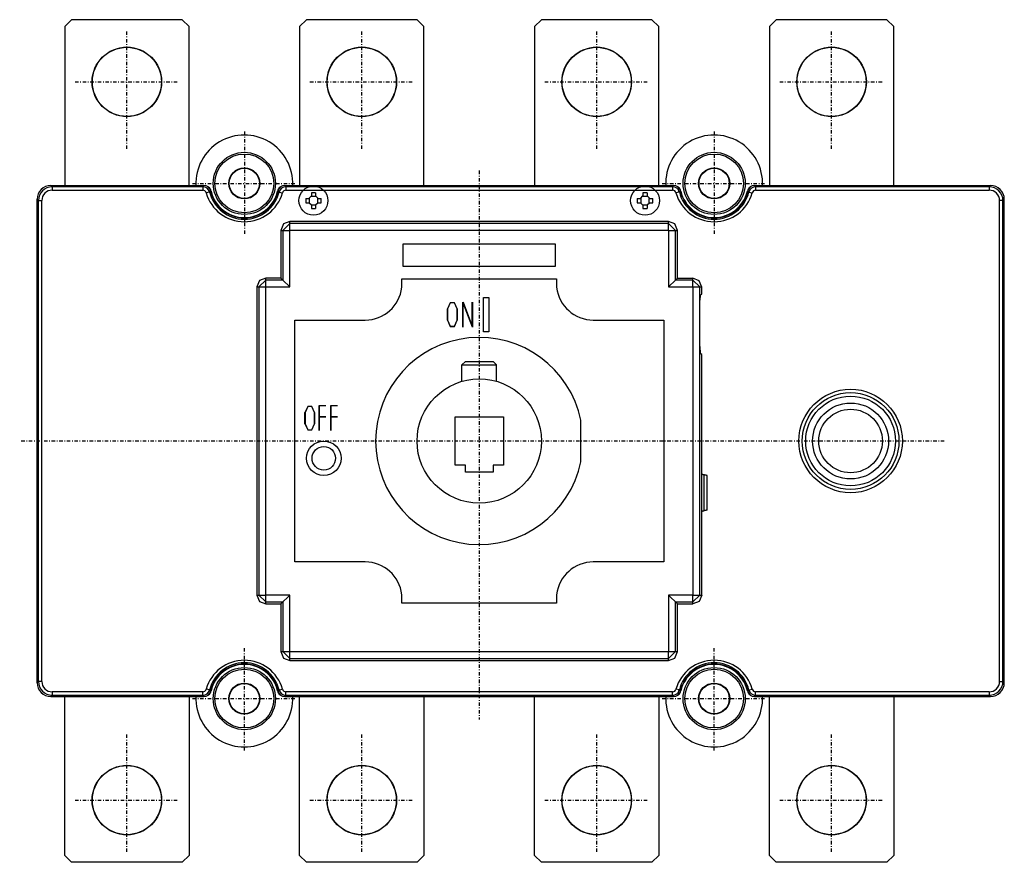
# Model space of a CAD drawing. Extents: x -3 to 140, y -61 to 61.
import ezdxf

# ---------------------------------------------------------------- set-up
doc = ezdxf.new("R2010")
doc.units = 0
doc.linetypes.add('DASHDOT', pattern=[1, 0.5, -0.25, 0, -0.25])
doc.layers.add('CP_AXIS', color=143, linetype='DASHDOT')

msp = doc.modelspace()

# ---------------------------------------------------------------- linework, layer by layer
for p, q in [((5, 61), (4, 60)), ((4, 60), (4, 37)), ((21, 61), (5, 61)), ((22, 60), (21, 61)), ((22, 37), (22, 60)), ((39, 61), (38, 60)), ((38, 60), (38, 37)), ((55, 61), (39, 61)), ((56, 60), (55, 61)), ((56, 37), (56, 60)), ((73, 61), (72, 60)), ((72, 60), (72, 37)), ((89, 61), (73, 61)), ((90, 60), (89, 61)), ((90, 37), (90, 60)), ((107, 61), (106, 60)), ((106, 60), (106, 37)), ((123, 61), (107, 61)), ((124, 60), (123, 61)), ((124, 37), (124, 60)), ((2, 37), (24.14, 37)), ((2.19, 36.81), (2, 37)), ((23.99, 36.81), (2.19, 36.81)), ((2.19, 36.81), (2.19, 36.31)), ((2.19, 36.31), (23.99, 36.31)), ((23.99, 36.81), (24.14, 37)), ((23.99, 36.81), (23.99, 36.31)), ((24.96, 36.05), (24.47, 35.93)), ((25.12, 36.22), (24.96, 36.05)), ((25.19, 36.17), (25.12, 36.22)), ((34.81, 36.17), (34.88, 36.22)), ((35.04, 36.05), (34.88, 36.22)), ((35.04, 36.05), (35.52, 35.93)), ((35.86, 37), (92.14, 37)), ((35.86, 37), (36.01, 36.81)), ((91.99, 36.81), (36.01, 36.81)), ((36.01, 36.81), (36.01, 36.31)), ((36.01, 36.31), (91.99, 36.31)), ((40.3, 35.92), (39.7, 35.92)), ((39.7, 35.92), (39.7, 35.48)), ((40.3, 35.92), (40.3, 35.48)), ((88.3, 35.92), (87.7, 35.92)), ((87.7, 35.92), (87.7, 35.48)), ((88.3, 35.92), (88.3, 35.48)), ((91.99, 36.81), (92.14, 37)), ((91.99, 36.81), (91.99, 36.31)), ((92.96, 36.05), (92.47, 35.93)), ((93.12, 36.22), (92.96, 36.05)), ((93.19, 36.17), (93.12, 36.22)), ((102.81, 36.17), (102.88, 36.22)), ((103.04, 36.05), (102.88, 36.22)), ((103.04, 36.05), (103.52, 35.93)), ((103.86, 37), (138, 37)), ((103.86, 37), (104.01, 36.81)), ((137.81, 36.81), (104.01, 36.81)), ((104.01, 36.81), (104.01, 36.31)), ((104.01, 36.31), (137.81, 36.31)), ((138, 37), (137.81, 36.81)), ((137.81, 36.81), (137.81, 36.31)), ((0, 35), (0.19, 34.81)), ((0, -35), (0, 35)), ((0.19, 34.81), (0.69, 34.81)), ((0.19, -34.81), (0.19, 34.81)), ((0.69, -34.81), (0.69, 34.81)), ((38.88, 35.1), (38.88, 34.5)), ((38.88, 35.1), (39.32, 35.1)), ((38.88, 34.5), (39.32, 34.5)), ((39.32, 35.1), (39.7, 35.48)), ((39.7, 34.13), (39.32, 34.5)), ((39.38, 35.1), (39.38, 34.5)), ((40.3, 35.42), (39.7, 35.42)), ((40.3, 35.48), (40.67, 35.1)), ((40.67, 34.5), (40.3, 34.13)), ((40.62, 34.5), (40.62, 35.1)), ((40.67, 35.1), (41.12, 35.1)), ((40.67, 34.5), (41.12, 34.5)), ((41.12, 34.5), (41.12, 35.1)), ((86.88, 35.1), (86.88, 34.5)), ((86.88, 35.1), (87.32, 35.1)), ((86.88, 34.5), (87.32, 34.5)), ((87.32, 35.1), (87.7, 35.48)), ((87.7, 34.13), (87.32, 34.5)), ((87.38, 35.1), (87.38, 34.5)), ((88.3, 35.42), (87.7, 35.42)), ((88.3, 35.48), (88.67, 35.1)), ((88.67, 34.5), (88.3, 34.13)), ((88.62, 34.5), (88.62, 35.1)), ((88.67, 35.1), (89.12, 35.1)), ((88.67, 34.5), (89.12, 34.5)), ((89.12, 34.5), (89.12, 35.1)), ((139.81, 34.81), (139.31, 34.81)), ((139.31, -34.81), (139.31, 34.81)), ((139.81, 34.81), (140, 35)), ((139.81, -34.81), (139.81, 34.81)), ((140, -35), (140, 35)), ((39.7, 34.18), (40.3, 34.18)), ((39.7, 34.13), (39.7, 33.68)), ((39.7, 33.68), (40.3, 33.68)), ((40.3, 34.13), (40.3, 33.68)), ((87.7, 34.18), (88.3, 34.18)), ((87.7, 34.13), (87.7, 33.68)), ((87.7, 33.68), (88.3, 33.68)), ((88.3, 34.13), (88.3, 33.68)), ((35.68, 31.42), (35.3, 30.5)), ((36.6, 31.51), (35.59, 30.5)), ((36.6, 31.8), (35.68, 31.42)), ((91.4, 31.8), (36.6, 31.8)), ((36.6, 30.51), (36.6, 31.8)), ((91.4, 31.51), (36.6, 31.51)), ((92.32, 31.42), (91.4, 31.8)), ((91.4, 30.51), (91.4, 31.8)), ((92.41, 30.5), (91.4, 31.51)), ((92.7, 30.5), (92.32, 31.42)), ((35.3, 30.5), (36.59, 30.5)), ((35.3, 30.5), (35.3, 23.6)), ((35.59, 30.5), (35.59, 23.31)), ((36.59, 22.31), (36.59, 30.5)), ((36.6, 30.51), (91.4, 30.51)), ((91.41, 30.5), (91.41, 22.31)), ((91.41, 30.5), (92.7, 30.5)), ((92.41, 23.31), (92.41, 30.5)), ((92.7, 23.6), (92.7, 30.5)), ((53, 28.55), (75, 28.55)), ((53, 25.25), (53, 28.55)), ((75, 28.55), (75, 25.25)), ((75, 25.25), (53, 25.25)), ((32.18, 23.22), (31.8, 22.3)), ((33.1, 23.31), (32.09, 22.3)), ((33.1, 23.6), (32.18, 23.22)), ((33.1, 22.31), (33.1, 23.6)), ((35.3, 23.6), (33.1, 23.6)), ((35.59, 23.31), (33.1, 23.31)), ((35.59, 23.31), (35.3, 23.6)), ((35.59, 23.31), (36.59, 22.31)), ((52.8, 23.5), (75.2, 23.5)), ((52.8, 22.25), (52.8, 23.5)), ((75.2, 23.5), (75.2, 22.25)), ((92.41, 23.31), (91.41, 22.31)), ((92.41, 23.31), (92.7, 23.6)), ((94.9, 23.31), (92.41, 23.31)), ((92.7, 23.6), (94.91, 23.6)), ((94.9, 22.31), (94.9, 23.6)), ((95.91, 22.3), (94.9, 23.31)), ((95.83, 23.21), (94.91, 23.6)), ((96.2, 22.29), (95.83, 23.21)), ((31.8, 22.3), (33.09, 22.3)), ((31.8, 22.3), (31.8, -22.3)), ((32.09, 22.3), (32.09, -22.3)), ((33.09, -22.3), (33.09, 22.3)), ((33.1, 22.31), (36.59, 22.31)), ((91.41, 22.31), (94.9, 22.31)), ((94.91, 22.3), (94.91, -22.3)), ((94.91, 22.3), (96.2, 22.3)), ((95.91, -22.3), (95.91, 22.3)), ((96.2, 21.3), (96.2, 22.3)), ((59.8, 20), (59.42, 19.12)), ((59.81, 19.99), (59.43, 19.12)), ((60.42, 20), (59.8, 20)), ((60.41, 19.99), (59.81, 19.99)), ((60.8, 19.12), (60.41, 19.99)), ((60.81, 19.12), (60.42, 20)), ((61.62, 16.5), (61.62, 20.1)), ((63.01, 16.5), (61.64, 20.08)), ((61.64, 20.08), (61.64, 16.5)), ((61.66, 20.1), (62.99, 16.61)), ((62.99, 16.61), (62.99, 20.11)), ((63.01, 20.11), (63.01, 16.5)), ((64.6, 20.8), (65.4, 20.8)), ((64.6, 15.8), (64.6, 20.8)), ((65.4, 20.8), (65.4, 15.8)), ((95.96, 21.11), (95.95, 20.39)), ((95.95, 13.69), (95.95, 20.39)), ((95.96, 21.11), (96.2, 21.3)), ((59.42, 17.48), (59.42, 19.12)), ((59.43, 19.12), (59.43, 17.48)), ((60.8, 17.48), (60.8, 19.12)), ((60.81, 19.12), (60.81, 17.48)), ((37.3, 17.5), (47.5, 17.5)), ((37.3, -17.5), (37.3, 17.5)), ((59.42, 17.48), (59.8, 16.6)), ((59.43, 17.48), (59.81, 16.61)), ((60.42, 16.61), (60.8, 17.48)), ((60.42, 16.6), (60.81, 17.48)), ((80.5, 17.5), (90.7, 17.5)), ((90.7, 17.5), (90.7, -17.5)), ((59.8, 16.6), (60.42, 16.6)), ((59.81, 16.61), (60.42, 16.61)), ((65.4, 15.8), (64.6, 15.8)), ((95.95, 13.69), (95.96, 12.69)), ((61.99, 11.5), (61.5, 11.01)), ((61.99, 11.5), (66.01, 11.5)), ((66.01, 11.5), (66.5, 11.01)), ((96.2, 12.5), (95.96, 12.69)), ((96.2, -22.3), (96.2, 12.5)), ((61.5, 11.01), (66.5, 11.01)), ((61.5, 8.65), (61.5, 11.01)), ((66.5, 8.65), (66.5, 11.01)), ((39.17, 5.01), (38.78, 4.13)), ((39.18, 5), (38.79, 4.13)), ((39.79, 5.01), (39.17, 5.01)), ((39.78, 5), (39.18, 5)), ((40.16, 4.13), (39.78, 5)), ((40.17, 4.13), (39.79, 5.01)), ((40.81, 1.52), (40.81, 5.12)), ((40.81, 5.12), (41.8, 5.12)), ((41.8, 5.11), (40.82, 5.11)), ((40.82, 5.11), (40.82, 3.52)), ((42.52, 1.52), (42.52, 5.12)), ((42.52, 5.12), (43.5, 5.12)), ((43.5, 5.11), (42.53, 5.11)), ((42.53, 5.11), (42.53, 3.52)), ((38.78, 2.49), (38.78, 4.13)), ((38.79, 4.13), (38.79, 2.49)), ((40.16, 2.49), (40.16, 4.13)), ((40.17, 4.13), (40.17, 2.49)), ((40.82, 3.52), (41.79, 3.52)), ((41.79, 3.51), (40.82, 3.51)), ((40.82, 3.51), (40.82, 1.52)), ((42.53, 3.52), (43.5, 3.52)), ((43.5, 3.51), (42.53, 3.51)), ((42.53, 3.51), (42.53, 1.52)), ((60.5, 3.5), (67.5, 3.5)), ((60.5, -3.5), (60.5, 3.5)), ((67.5, 3.5), (67.5, -3.5)), ((78.7, -3), (78.7, 3)), ((38.78, 2.49), (39.17, 1.61)), ((38.79, 2.49), (39.18, 1.62)), ((39.17, 1.61), (39.79, 1.61)), ((39.18, 1.62), (39.78, 1.62)), ((39.78, 1.62), (40.16, 2.49)), ((39.79, 1.61), (40.17, 2.49)), ((62, -3.5), (60.5, -3.5)), ((62, -4.5), (62, -3.5)), ((67.5, -3.5), (66, -3.5)), ((66, -3.5), (66, -4.5)), ((66, -4.5), (62, -4.5)), ((96.22, -4.85), (96.2, -4.84)), ((96.22, -4.85), (96.26, -4.86)), ((96.28, -4.86), (96.26, -4.86)), ((96.3, -4.86), (96.28, -4.86)), ((96.32, -4.87), (96.3, -4.86)), ((96.34, -4.87), (96.32, -4.87)), ((96.36, -4.87), (96.34, -4.87)), ((96.37, -4.88), (96.36, -4.87)), ((96.39, -4.88), (96.37, -4.88)), ((96.4, -4.88), (96.39, -4.88)), ((96.42, -4.89), (96.4, -4.88)), ((96.43, -4.89), (96.42, -4.89)), ((96.44, -4.89), (96.43, -4.89)), ((96.45, -4.89), (96.44, -4.89)), ((96.46, -4.89), (96.45, -4.89)), ((96.47, -4.9), (96.46, -4.89)), ((96.48, -4.9), (96.47, -4.9)), ((96.49, -4.9), (96.48, -4.9)), ((96.5, -4.9), (96.49, -4.9)), ((96.49, -4.9), (96.49, -4.9)), ((96.49, -4.9), (96.49, -4.9)), ((96.5, -4.9), (96.5, -10.1)), ((96.5, -4.9), (96.5, -4.9)), ((96.51, -4.9), (96.5, -4.9)), ((96.5, -4.9), (96.5, -4.9)), ((96.5, -4.9), (96.5, -4.9)), ((96.52, -4.91), (96.51, -4.9)), ((96.53, -4.91), (96.52, -4.91)), ((96.54, -4.91), (96.53, -4.91)), ((96.55, -4.91), (96.54, -4.91)), ((96.57, -4.91), (96.55, -4.91)), ((96.59, -4.92), (96.57, -4.91)), ((96.6, -4.92), (96.59, -4.92)), ((96.63, -4.93), (96.6, -4.92)), ((96.65, -4.93), (96.63, -4.93)), ((96.67, -4.94), (96.65, -4.93)), ((96.7, -4.94), (96.67, -4.94)), ((96.72, -4.95), (96.7, -4.94)), ((96.75, -4.95), (96.72, -4.95)), ((96.78, -4.96), (96.75, -4.95)), ((96.81, -4.96), (96.78, -4.96)), ((96.84, -4.97), (96.81, -4.96)), ((96.87, -4.97), (96.84, -4.97)), ((96.9, -4.98), (96.87, -4.97)), ((96.94, -4.99), (96.9, -4.98)), ((96.97, -4.99), (96.94, -4.99)), ((97, -5), (96.97, -4.99)), ((97, -10), (97, -5)), ((96.2, -10.16), (96.22, -10.15)), ((96.22, -10.15), (96.26, -10.14)), ((96.26, -10.14), (96.28, -10.14)), ((96.28, -10.14), (96.3, -10.14)), ((96.3, -10.14), (96.32, -10.13)), ((96.32, -10.13), (96.34, -10.13)), ((96.34, -10.13), (96.36, -10.13)), ((96.36, -10.13), (96.37, -10.12)), ((96.37, -10.12), (96.39, -10.12)), ((96.39, -10.12), (96.4, -10.12)), ((96.4, -10.12), (96.42, -10.11)), ((96.42, -10.11), (96.43, -10.11)), ((96.43, -10.11), (96.44, -10.11)), ((96.44, -10.11), (96.45, -10.11)), ((96.45, -10.11), (96.46, -10.11)), ((96.46, -10.11), (96.48, -10.1)), ((96.48, -10.1), (96.49, -10.1)), ((96.49, -10.1), (96.49, -10.1)), ((96.49, -10.1), (96.49, -10.1)), ((96.49, -10.1), (96.5, -10.1)), ((96.5, -10.1), (96.5, -10.1)), ((96.5, -10.1), (96.5, -10.1)), ((96.51, -10.1), (96.5, -10.1)), ((96.5, -10.1), (96.5, -10.1)), ((96.5, -10.1), (96.5, -10.1)), ((96.52, -10.09), (96.51, -10.1)), ((96.53, -10.09), (96.52, -10.09)), ((96.54, -10.09), (96.53, -10.09)), ((96.55, -10.09), (96.54, -10.09)), ((96.57, -10.09), (96.55, -10.09)), ((96.59, -10.08), (96.57, -10.09)), ((96.6, -10.08), (96.59, -10.08)), ((96.63, -10.07), (96.6, -10.08)), ((96.65, -10.07), (96.63, -10.07)), ((96.67, -10.06), (96.65, -10.07)), ((96.7, -10.06), (96.67, -10.06)), ((96.72, -10.05), (96.7, -10.06)), ((96.75, -10.05), (96.72, -10.05)), ((96.78, -10.04), (96.75, -10.05)), ((96.81, -10.04), (96.78, -10.04)), ((96.84, -10.03), (96.81, -10.04)), ((96.87, -10.03), (96.84, -10.03)), ((96.9, -10.02), (96.87, -10.03)), ((96.94, -10.01), (96.9, -10.02)), ((96.97, -10.01), (96.94, -10.01)), ((97, -10), (96.97, -10.01)), ((47.5, -17.5), (37.3, -17.5)), ((90.7, -17.5), (80.5, -17.5)), ((31.8, -22.3), (32.18, -23.22)), ((31.8, -22.3), (33.09, -22.3)), ((32.09, -22.3), (33.1, -23.31)), ((33.1, -23.6), (33.1, -22.31)), ((36.59, -22.31), (33.1, -22.31)), ((35.3, -23.6), (36.59, -22.31)), ((36.59, -30.5), (36.59, -22.31)), ((52.8, -23.5), (52.8, -22.25)), ((75.2, -22.25), (75.2, -23.5)), ((94.9, -22.31), (91.41, -22.31)), ((91.41, -22.31), (91.41, -30.5)), ((91.41, -22.31), (92.7, -23.6)), ((94.9, -23.31), (95.91, -22.3)), ((94.9, -23.6), (94.9, -22.31)), ((94.91, -22.3), (96.2, -22.3)), ((96.2, -22.3), (95.82, -23.22)), ((32.18, -23.22), (33.1, -23.6)), ((33.1, -23.31), (35.59, -23.31)), ((33.1, -23.6), (35.3, -23.6)), ((35.3, -23.6), (35.3, -30.5)), ((35.59, -23.31), (35.59, -30.5)), ((75.2, -23.5), (52.8, -23.5)), ((92.41, -23.31), (94.9, -23.31)), ((92.41, -30.5), (92.41, -23.31)), ((92.7, -23.6), (94.9, -23.6)), ((92.7, -30.5), (92.7, -23.6)), ((95.82, -23.22), (94.9, -23.6)), ((35.3, -30.5), (35.68, -31.42)), ((35.3, -30.5), (36.59, -30.5)), ((35.59, -30.5), (36.6, -31.51)), ((91.4, -30.51), (36.6, -30.51)), ((36.6, -31.8), (36.6, -30.51)), ((91.4, -31.51), (92.41, -30.5)), ((91.4, -31.8), (91.4, -30.51)), ((91.41, -30.5), (92.7, -30.5)), ((92.32, -31.42), (92.7, -30.5)), ((35.68, -31.42), (36.6, -31.8)), ((36.6, -31.51), (91.4, -31.51)), ((36.6, -31.8), (91.4, -31.8)), ((91.4, -31.8), (92.32, -31.42)), ((0.19, -34.81), (0, -35)), ((0.69, -34.81), (0.19, -34.81)), ((139.31, -34.81), (139.81, -34.81)), ((140, -35), (139.81, -34.81)), ((2, -37), (2.19, -36.81)), ((2, -37), (24.16, -37)), ((23.99, -36.31), (2.19, -36.31)), ((2.19, -36.31), (2.19, -36.81)), ((2.19, -36.81), (23.99, -36.81)), ((4, -60), (4, -37)), ((22, -37), (22, -60)), ((23.99, -36.81), (23.99, -36.31)), ((23.99, -36.81), (24.14, -37)), ((24.96, -36.05), (24.47, -35.93)), ((25.12, -36.22), (24.96, -36.05)), ((25.19, -36.17), (25.12, -36.22)), ((34.81, -36.17), (34.88, -36.22)), ((35.04, -36.05), (34.88, -36.22)), ((35.04, -36.05), (35.52, -35.93)), ((35.86, -37), (36.01, -36.81)), ((35.86, -37), (92.14, -37)), ((91.99, -36.31), (36.01, -36.31)), ((36.01, -36.81), (36.01, -36.31)), ((36.01, -36.81), (91.99, -36.81)), ((38, -60), (38, -37)), ((56, -37), (56, -60)), ((72, -60), (72, -37)), ((90, -37), (90, -60)), ((91.99, -36.81), (91.99, -36.31)), ((91.99, -36.81), (92.14, -37)), ((92.96, -36.05), (92.48, -35.93)), ((93.12, -36.22), (92.96, -36.05)), ((93.19, -36.17), (93.12, -36.22)), ((102.82, -36.17), (102.88, -36.22)), ((103.04, -36.05), (102.88, -36.22)), ((103.04, -36.05), (103.53, -35.93)), ((103.86, -37), (104.01, -36.81)), ((103.86, -37), (138, -37)), ((137.81, -36.31), (104.01, -36.31)), ((104.01, -36.81), (104.01, -36.31)), ((104.01, -36.81), (137.81, -36.81)), ((106, -60), (106, -37)), ((124, -37), (124, -60)), ((137.81, -36.31), (137.81, -36.81)), ((137.81, -36.81), (138, -37)), ((4, -60), (5, -61)), ((21, -61), (5, -61)), ((21, -61), (22, -60)), ((38, -60), (39, -61)), ((55, -61), (39, -61)), ((55, -61), (56, -60)), ((72, -60), (73, -61)), ((89, -61), (73, -61)), ((89, -61), (90, -60)), ((106, -60), (107, -61)), ((123, -61), (107, -61)), ((123, -61), (124, -60))]:
    msp.add_line(p, q)
for centre, radius in [((13, 52), 5.03), ((47, 52), 5.03), ((81, 52), 5.03), ((115, 52), 5.03), ((13, 52), 5), ((47, 52), 5), ((81, 52), 5), ((115, 52), 5), ((30, 37.3), 4.5), ((30, 37.3), 4.25), ((98, 37.3), 4.5), ((98, 37.3), 4.25), ((30, 37.3), 2.25), ((30, 37.3), 2.19), ((98, 37.3), 2.25), ((98, 37.3), 2.19), ((40, 34.8), 2.1), ((88, 34.8), 2.1), ((64, 0), 9), ((117.75, 0), 7.49), ((117.75, 0), 7), ((117.75, 0), 6.5), ((117.75, 0), 5.5), ((117.75, 0), 4.6), ((41.5, -2.5), 2.5), ((41.5, -2.5), 1.7), ((30, -37.3), 4.5), ((30, -37.3), 4.25), ((98, -37.3), 4.5), ((98, -37.3), 4.25), ((30, -37.3), 2.25), ((30, -37.3), 2.19), ((98, -37.3), 2.25), ((98, -37.3), 2.19), ((13, -52), 5.03), ((13, -52), 5), ((47, -52), 5.03), ((47, -52), 5), ((81, -52), 5.03), ((81, -52), 5), ((115, -52), 5.03), ((115, -52), 5)]:
    msp.add_circle(centre, radius)
for centre, radius, start, end in [((30, 37.29), 7.01, 357.5958, 182.4042), ((98, 37.29), 7.01, 357.5958, 182.4042), ((2, 35), 2, 90.0103, 179.9897), ((2.2, 34.8), 2.01, 90.2319, 179.7681), ((2.19, 34.81), 1.5, 89.8451, 180.1549), ((23.99, 35.81), 1, 13.9339, 90.0071), ((23.99, 35.81), 0.499, 13.8778, 90.1026), ((24.14, 36), 0.998, 12.4356, 90.0773), ((30, 37.49), 5.74, 195.8412, 344.1588), ((24.22, 35.95), 0.993, 13.0272, 53.7811), ((30, 37.3), 5.19, 194.0033, 345.9967), ((30, 37.3), 5, 192.5059, 347.5022), ((30, 37.3), 4.95, 193.1965, 346.8035), ((35.78, 35.95), 0.993, 126.2189, 166.9728), ((35.86, 36), 0.998, 89.9227, 167.5644), ((36.01, 35.81), 1, 89.9929, 166.0661), ((36.01, 35.81), 0.499, 89.8974, 166.1222), ((91.99, 35.81), 1, 13.9339, 90.0071), ((91.99, 35.81), 0.499, 13.8778, 90.1026), ((92.14, 36), 0.998, 12.4356, 90.0773), ((98, 37.49), 5.74, 195.8412, 344.1588), ((92.22, 35.95), 0.993, 13.0272, 53.7811), ((98, 37.3), 5.19, 194.0033, 345.9967), ((98, 37.3), 5, 192.5059, 347.5022), ((98, 37.3), 4.95, 193.1965, 346.8035), ((103.78, 35.95), 0.993, 126.2189, 166.9728), ((103.86, 36), 0.998, 89.9227, 167.5644), ((104.01, 35.81), 1, 89.9929, 166.0661), ((104.01, 35.81), 0.499, 89.8974, 166.1222), ((137.8, 34.8), 2.01, 0.2319, 89.7681), ((137.81, 34.81), 1.5, 359.8451, 90.1549), ((138, 35), 2, 0.0103, 89.9897), ((47.46, 22.88), 5.38, 270.4234, 353.3334), ((80.54, 22.88), 5.38, 186.6666, 269.5766), ((64, 0), 15, 11.5369, 348.4631), ((47.46, -22.88), 5.38, 6.6666, 89.5766), ((80.54, -22.88), 5.38, 90.4234, 173.3334), ((30, -37.49), 5.74, 15.8412, 164.1588), ((30, -37.3), 5.19, 14.0033, 165.9967), ((30, -37.3), 4.95, 13.1965, 166.8035), ((98, -37.49), 5.74, 15.8412, 164.1588), ((98, -37.3), 5.19, 14.0033, 165.9967), ((98, -37.3), 4.95, 13.1965, 166.8035), ((2, -35), 2, 180.0103, 269.9897), ((2.2, -34.8), 2.01, 180.2319, 269.7681), ((2.19, -34.81), 1.5, 179.8451, 270.1549), ((137.8, -34.8), 2.01, 270.2319, 359.7681), ((137.81, -34.81), 1.5, 269.8451, 0.1549), ((138, -35), 2, 270.0103, 359.9897), ((30, -37.29), 7.01, 177.5958, 2.4042), ((23.99, -35.81), 0.499, 269.8974, 346.1222), ((23.99, -35.81), 1, 269.9929, 346.0661), ((24.14, -36), 0.998, 269.9227, 347.5644), ((24.22, -35.95), 0.993, 306.2189, 346.9728), ((35.78, -35.95), 0.993, 193.0272, 233.7811), ((35.86, -36), 0.998, 192.4356, 270.0773), ((36.01, -35.81), 1, 193.9339, 270.0071), ((36.01, -35.81), 0.499, 193.8778, 270.1026), ((98, -37.29), 7.01, 177.5958, 2.4042), ((91.99, -35.81), 0.499, 269.8974, 346.1222), ((91.99, -35.81), 1, 269.9929, 346.0661), ((92.14, -36), 0.998, 269.9227, 347.5644), ((92.22, -35.95), 0.993, 306.2189, 346.9728), ((103.78, -35.95), 0.993, 193.0272, 233.7811), ((103.86, -36), 0.998, 192.4356, 270.0773), ((104.01, -35.81), 1, 193.9339, 270.0071), ((104.01, -35.81), 0.499, 193.8778, 270.1026)]:
    msp.add_arc(centre, radius, start, end)
for centre in [(30, -37.3), (98, -37.3)]:
    msp.add_ellipse(centre, major_axis=(-5, 0), ratio=1, start_param=-2.923464, end_param=-0.21827)
at = {"layer": 'CP_AXIS'}
for p, q in [((13, 42.3), (13, 59.5)), ((47, 42.3), (47, 59.5)), ((81, 42.3), (81, 59.5)), ((115, 42.3), (115, 59.5)), ((5.5, 52), (20.5, 52)), ((39.5, 52), (54.5, 52)), ((73.5, 52), (88.5, 52)), ((107.5, 52), (122.5, 52)), ((30, 44.8), (30, 29.8)), ((98, 44.8), (98, 29.8)), ((64, 39.15), (64, -40.34)), ((22.5, 37.3), (37.5, 37.3)), ((90.5, 37.3), (105.5, 37.3)), ((131.31, 0), (-2.52, 0)), ((30, -44.8), (30, -29.8)), ((98, -44.8), (98, -29.8)), ((22.5, -37.3), (37.5, -37.3)), ((90.5, -37.3), (105.5, -37.3)), ((13, -59.5), (13, -42.3)), ((47, -59.5), (47, -42.3)), ((81, -59.5), (81, -42.3)), ((115, -59.5), (115, -42.3)), ((5.5, -52), (20.5, -52)), ((39.5, -52), (54.5, -52)), ((73.5, -52), (88.5, -52)), ((107.5, -52), (122.5, -52))]:
    msp.add_line(p, q, dxfattribs=at)

doc.saveas('drawing.dxf')
